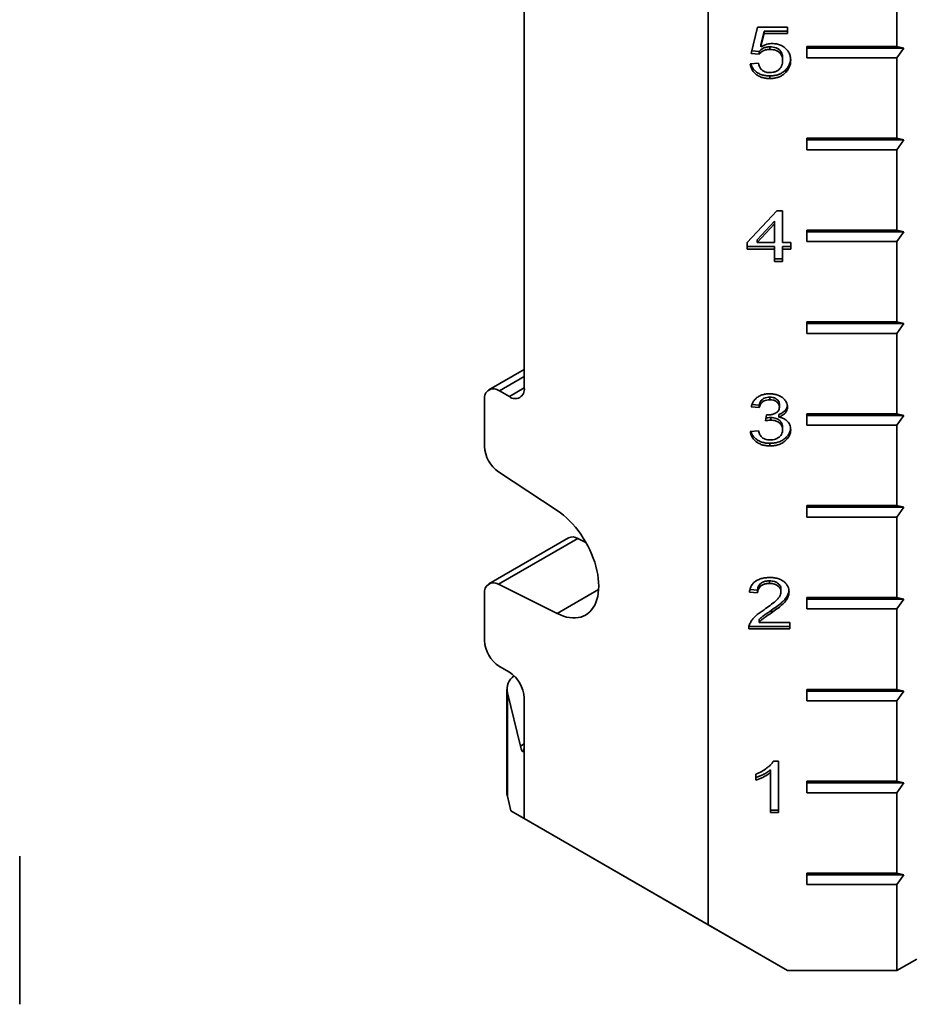
# Model space of a CAD drawing. Units: inches. Extents: x 0.2 to 8.4, y 0.1 to 10.9.
# Drawn here: x 5.3 to 6.1, y 6.8 to 7.7 of the extents above; entities that cross this region are included whole.
import ezdxf

# ---------------------------------------------------------------- set-up
doc = ezdxf.new("R2010")
doc.units = ezdxf.units.IN
doc.header["$MEASUREMENT"] = 0

msp = doc.modelspace()

# ---------------------------------------------------------------- linework, layer by layer
at = {"color": 7, "linetype": 'Continuous', "lineweight": 35}
for p, q in [((5.93298, 9.02894), (5.93298, 6.8651)), ((5.76946, 8.74058), (5.76946, 7.34225)), ((6.10092, 7.71737), (6.10092, 7.64592)), ((5.97129, 7.63964), (5.97703, 7.66309)), ((5.97703, 7.66309), (6.0036, 7.66309)), ((5.9829, 7.65954), (5.98005, 7.6477)), ((6.0036, 7.65954), (5.9829, 7.65954)), ((5.9829, 7.65954), (5.9829, 7.65723)), ((6.0036, 7.66309), (6.0036, 7.65723)), ((5.9829, 7.65723), (5.98005, 7.64539)), ((6.0036, 7.65723), (5.9829, 7.65723)), ((5.97847, 7.64137), (5.97184, 7.64191)), ((5.97847, 7.64137), (5.97847, 7.63906)), ((5.98005, 7.6477), (5.98005, 7.64539)), ((5.98805, 7.64547), (5.98805, 7.64316)), ((6.10092, 7.64592), (6.02092, 7.64592)), ((6.02092, 7.64592), (6.02092, 7.63571)), ((6.10717, 7.64442), (6.02092, 7.64442)), ((6.10092, 7.64592), (6.10717, 7.64442)), ((6.10717, 7.64442), (6.10092, 7.63571)), ((5.97847, 7.63906), (5.97129, 7.63964)), ((5.99929, 7.6356), (5.99929, 7.63329)), ((6.02092, 7.63571), (6.10092, 7.63571)), ((6.10092, 7.63571), (6.10092, 7.56427)), ((5.97057, 7.63026), (5.97775, 7.63085)), ((6.00218, 7.62523), (6.00218, 7.62292)), ((5.98797, 7.61968), (5.98797, 7.61737)), ((6.10092, 7.56427), (6.02092, 7.56427)), ((6.02092, 7.56427), (6.02092, 7.55406)), ((6.10717, 7.56277), (6.02092, 7.56277)), ((6.10092, 7.56427), (6.10717, 7.56277)), ((6.10717, 7.56277), (6.10092, 7.55406)), ((6.02092, 7.55406), (6.10092, 7.55406)), ((6.10092, 7.55406), (6.10092, 7.48261)), ((5.9677, 7.47165), (5.99426, 7.49979)), ((5.99426, 7.49979), (5.99929, 7.49979)), ((5.99929, 7.49979), (5.99929, 7.47165)), ((5.99211, 7.49042), (5.97656, 7.47396)), ((5.99211, 7.48812), (5.97656, 7.47165)), ((5.99211, 7.49042), (5.99211, 7.48812)), ((5.99211, 7.47165), (5.99211, 7.48812)), ((6.10092, 7.48261), (6.02092, 7.48261)), ((6.02092, 7.48261), (6.02092, 7.47241)), ((6.10717, 7.48112), (6.02092, 7.48112)), ((6.10092, 7.48261), (6.10717, 7.48112)), ((6.10717, 7.48112), (6.10092, 7.47241)), ((5.9677, 7.46578), (5.9677, 7.47165)), ((5.99211, 7.46809), (5.9677, 7.46809)), ((5.97656, 7.47396), (5.97656, 7.47165)), ((5.97656, 7.47165), (5.99211, 7.47165)), ((5.99211, 7.46809), (5.99211, 7.46578)), ((5.99929, 7.47165), (6.00647, 7.47165)), ((6.00647, 7.46809), (5.99929, 7.46809)), ((5.99929, 7.46809), (5.99929, 7.46578)), ((6.00647, 7.47165), (6.00647, 7.46578)), ((6.02092, 7.47241), (6.10092, 7.47241)), ((6.10092, 7.47241), (6.10092, 7.40096)), ((5.99211, 7.46578), (5.9677, 7.46578)), ((5.99211, 7.45465), (5.99211, 7.46578)), ((5.99929, 7.46578), (5.99929, 7.45465)), ((6.00647, 7.46578), (5.99929, 7.46578)), ((5.99929, 7.45695), (5.99211, 7.45695)), ((5.99929, 7.45465), (5.99211, 7.45465)), ((6.10092, 7.40096), (6.02092, 7.40096)), ((6.02092, 7.40096), (6.02092, 7.39075)), ((6.10717, 7.39946), (6.02092, 7.39946)), ((6.10092, 7.40096), (6.10717, 7.39946)), ((6.10717, 7.39946), (6.10092, 7.39075)), ((6.02092, 7.39075), (6.10092, 7.39075)), ((6.10092, 7.39075), (6.10092, 7.3193)), ((5.76946, 7.3588), (5.73799, 7.34063)), ((5.75621, 7.3346), (5.74737, 7.3397)), ((5.73411, 7.33204), (5.73411, 7.29018)), ((5.97847, 7.32706), (5.97198, 7.32759)), ((5.97847, 7.32706), (5.97847, 7.32475)), ((5.98789, 7.3341), (5.98789, 7.33179)), ((5.99642, 7.32756), (5.99642, 7.32525)), ((5.97847, 7.32475), (5.97129, 7.32534)), ((5.98415, 7.31303), (5.98489, 7.3183)), ((5.99596, 7.31868), (5.99596, 7.31637)), ((6.10092, 7.3193), (6.02092, 7.3193)), ((6.02092, 7.3193), (6.02092, 7.3091)), ((6.10717, 7.31781), (6.02092, 7.31781)), ((6.10092, 7.3193), (6.10717, 7.31781)), ((6.10717, 7.31781), (6.10092, 7.3091)), ((5.98879, 7.31596), (5.98879, 7.31365)), ((6.02092, 7.3091), (6.10092, 7.3091)), ((6.10092, 7.3091), (6.10092, 7.23765)), ((5.97057, 7.30365), (5.97775, 7.30423)), ((5.99929, 7.30745), (5.99929, 7.30514)), ((5.98799, 7.29306), (5.98799, 7.29075)), ((5.74644, 7.26779), (5.79875, 7.23337)), ((6.10092, 7.23765), (6.02092, 7.23765)), ((6.02092, 7.23765), (6.02092, 7.22744)), ((6.10717, 7.23615), (6.02092, 7.23615)), ((6.10092, 7.23765), (6.10717, 7.23615)), ((6.10717, 7.23615), (6.10092, 7.22744)), ((6.02092, 7.22744), (6.10092, 7.22744)), ((6.10092, 7.22744), (6.10092, 7.156)), ((5.8087, 7.20897), (5.73799, 7.16815)), ((5.81715, 7.20853), (5.74644, 7.16771)), ((5.82436, 7.20496), (5.81715, 7.20853)), ((5.98765, 7.17079), (5.98765, 7.16848)), ((5.79875, 7.14174), (5.74644, 7.16771)), ((5.97703, 7.16027), (5.96985, 7.16086)), ((5.97703, 7.16258), (5.97032, 7.16313)), ((5.97703, 7.16258), (5.97703, 7.16027)), ((5.99785, 7.16339), (5.99785, 7.16108)), ((5.73411, 7.15956), (5.73411, 7.1177)), ((6.10092, 7.156), (6.02092, 7.156)), ((6.02092, 7.156), (6.02092, 7.14579)), ((6.10717, 7.1545), (6.02092, 7.1545)), ((6.10092, 7.156), (6.10717, 7.1545)), ((6.10717, 7.1545), (6.10092, 7.14579)), ((5.9895, 7.14468), (5.9895, 7.14237)), ((6.02092, 7.14579), (6.10092, 7.14579)), ((6.10092, 7.14579), (6.10092, 7.07434)), ((5.97836, 7.1362), (5.97836, 7.13389)), ((5.97836, 7.13389), (6.00575, 7.13389)), ((6.00575, 7.13389), (6.00575, 7.12803)), ((6.00575, 7.12803), (5.96914, 7.12803)), ((6.00575, 7.13034), (5.96934, 7.13034)), ((5.74737, 7.09474), (5.75621, 7.08964)), ((5.75406, 7.07432), (5.75406, 6.98246)), ((6.10092, 7.07434), (6.02092, 7.07434)), ((6.02092, 7.07434), (6.02092, 7.06413)), ((6.10717, 7.07285), (6.02092, 7.07285)), ((6.10092, 7.07434), (6.10717, 7.07285)), ((6.10717, 7.07285), (6.10092, 7.06413)), ((5.75444, 7.07125), (5.76615, 7.02393)), ((5.75444, 7.07125), (5.75444, 6.97939)), ((5.76946, 7.06667), (5.76946, 7.02584)), ((6.02092, 7.06413), (6.10092, 7.06413)), ((6.10092, 7.06413), (6.10092, 6.99269)), ((5.76946, 7.02584), (5.76946, 6.9595)), ((5.98852, 7.00266), (5.98852, 7.00035)), ((5.99108, 7.01045), (5.9957, 7.01045)), ((5.9957, 7.01045), (5.9957, 6.96472)), ((5.9756, 6.99361), (5.9756, 6.99902)), ((5.98852, 6.96472), (5.98852, 7.00035)), ((6.10092, 6.99269), (6.02092, 6.99269)), ((6.02092, 6.99269), (6.02092, 6.98248)), ((6.10717, 6.99119), (6.02092, 6.99119)), ((6.10092, 6.99269), (6.10717, 6.99119)), ((6.10717, 6.99119), (6.10092, 6.98248)), ((5.75768, 6.9663), (5.75444, 6.97939)), ((6.02092, 6.98248), (6.10092, 6.98248)), ((6.10092, 6.98248), (6.10092, 6.91103)), ((6.00369, 6.82428), (5.75768, 6.9663)), ((5.75768, 6.9663), (5.76946, 6.9595)), ((5.76946, 6.9595), (5.93298, 6.8651)), ((5.9957, 6.96703), (5.98852, 6.96703)), ((5.9957, 6.96472), (5.98852, 6.96472)), ((5.32064, 6.79435), (5.32064, 6.92596)), ((6.10092, 6.91103), (6.02092, 6.91103)), ((6.02092, 6.91103), (6.02092, 6.90083)), ((6.10717, 6.90954), (6.02092, 6.90954)), ((6.10092, 6.91103), (6.10717, 6.90954)), ((6.10717, 6.90954), (6.10092, 6.90083)), ((6.02092, 6.90083), (6.10092, 6.90083)), ((6.10092, 6.90083), (6.10092, 6.82428)), ((5.93298, 6.8651), (6.00369, 6.82428)), ((6.10092, 6.82428), (6.1186, 6.83448)), ((6.00369, 6.82428), (6.10092, 6.82428))]:
    msp.add_line(p, q, dxfattribs=at)
at = {"color": 8, "linetype": 'Continuous', "lineweight": 35}
for p, q in [((5.76946, 7.35246), (5.74737, 7.3397)), ((5.75621, 7.3346), (5.76946, 7.34225)), ((5.83566, 7.16304), (5.79875, 7.14174)), ((5.76615, 7.02393), (5.76946, 7.02584))]:
    msp.add_line(p, q, dxfattribs=at)
at = {"color": 7, "linetype": 'Continuous', "lineweight": 35, "flags": 128}
for points in [[(5.79875, 7.23337), (5.80158, 7.2314), (5.80438, 7.2292), (5.80713, 7.22681), (5.80983, 7.22422), (5.81246, 7.22145), (5.815, 7.21851), (5.81745, 7.21543), (5.81978, 7.21221), (5.822, 7.20887), (5.82408, 7.20544), (5.82602, 7.20192), (5.8278, 7.19833), (5.82943, 7.1947), (5.83088, 7.19104), (5.83215, 7.18737), (5.83324, 7.18371), (5.83414, 7.18008), (5.83484, 7.17649), (5.83535, 7.17297), (5.83565, 7.16953), (5.83575, 7.16619), (5.83565, 7.16297), (5.83535, 7.15988), (5.83484, 7.15695), (5.83414, 7.15417), (5.83324, 7.15158), (5.83215, 7.14917), (5.83088, 7.14697), (5.82943, 7.14499), (5.8278, 7.14323), (5.82602, 7.14171), (5.82408, 7.14043), (5.822, 7.13939), (5.81978, 7.13862), (5.81745, 7.1381), (5.815, 7.13784), (5.81246, 7.13784), (5.80983, 7.1381), (5.80713, 7.13863), (5.80438, 7.13941), (5.80158, 7.14045), (5.79875, 7.14174)], [(5.75444, 6.97939), (5.75411, 6.98139), (5.75406, 6.98246)]]:
    msp.add_lwpolyline(points, dxfattribs=at)
at = {"color": 7, "linetype": 'Continuous', "lineweight": 35}
for centre, radius, start, end in [((5.74219, 7.33335), 0.00819, 50.79721, 189.21354), ((5.76138, 7.34094), 0.00819, 230.79721, 9.21354), ((5.76315, 7.29159), 0.02908, 182.76951, 234.92247), ((5.81253, 7.20093), 0.0089, 58.7022, 115.44381), ((5.74204, 7.16097), 0.00806, 56.87412, 190.05244), ((5.76289, 7.11901), 0.02882, 182.60585, 237.39415), ((5.76936, 7.0741), 0.01519, 125.96827, 190.79161), ((5.74068, 7.06536), 0.02882, 2.60566, 57.39434)]:
    msp.add_arc(centre, radius, start, end, dxfattribs=at)
msp.add_ellipse((5.76615, 7.03924), major_axis=(-0.00222, 0.02034), ratio=0.121217, start_param=2.409643, end_param=3.980439, dxfattribs=at)
for points, knots in [([(5.98805, 7.64547), (5.98699, 7.64543), (5.98487, 7.64535), (5.98212, 7.64438), (5.97995, 7.64301), (5.97896, 7.64191), (5.97847, 7.64137)], [0, 0, 0, 0, 0.280179, 0.559661, 0.779871, 1, 1, 1, 1]), ([(5.98805, 7.64316), (5.98699, 7.64312), (5.98487, 7.64304), (5.98212, 7.64207), (5.97995, 7.6407), (5.97896, 7.6396), (5.97847, 7.63906)], [0, 0, 0, 0, 0.280172, 0.55966, 0.779871, 1, 1, 1, 1]), ([(5.98005, 7.64539), (5.98087, 7.64587), (5.98252, 7.64685), (5.98511, 7.6478), (5.98764, 7.64834), (5.98924, 7.64841), (5.99003, 7.64844)], [0, 0, 0, 0, 0.2800618, 0.5599844, 0.7800278, 1, 1, 1, 1]), ([(5.99929, 7.6356), (5.99926, 7.63631), (5.9992, 7.63774), (5.99862, 7.63985), (5.9975, 7.64181), (5.9958, 7.64353), (5.99348, 7.64474), (5.99081, 7.64538), (5.98897, 7.64544), (5.98805, 7.64547)], [0, 0, 0, 0, 0.140152, 0.28025, 0.420204, 0.560103, 0.706581, 0.85321, 1, 1, 1, 1]), ([(5.99929, 7.63329), (5.99926, 7.634), (5.9992, 7.63544), (5.99862, 7.63755), (5.9975, 7.6395), (5.9958, 7.64122), (5.99348, 7.64243), (5.99081, 7.64307), (5.98897, 7.64313), (5.98805, 7.64316)], [0, 0, 0, 0, 0.1401521, 0.2802504, 0.4202047, 0.5601071, 0.7065812, 0.8532104, 1, 1, 1, 1]), ([(5.99003, 7.64844), (5.99131, 7.64838), (5.99387, 7.64825), (5.9975, 7.64712), (6.00064, 7.6453), (6.00327, 7.64294), (6.00519, 7.64009), (6.0063, 7.63691), (6.00641, 7.63473), (6.00647, 7.63364)], [0, 0, 0, 0, 0.139983, 0.279898, 0.419866, 0.559898, 0.706507, 0.853208, 1, 1, 1, 1]), ([(5.98802, 7.62264), (5.98892, 7.62268), (5.99074, 7.62276), (5.99335, 7.6235), (5.99559, 7.6248), (5.99733, 7.62658), (5.99853, 7.62867), (5.99918, 7.63096), (5.99925, 7.63251), (5.99929, 7.63329)], [0, 0, 0, 0, 0.140032, 0.279975, 0.419832, 0.559788, 0.706456, 0.853197, 1, 1, 1, 1]), ([(6.00636, 7.63477), (6.00631, 7.63409), (6.0062, 7.63234), (6.00535, 7.62982), (6.00398, 7.62729), (6.00278, 7.62592), (6.00218, 7.62523)], [0, 0, 0, 0, 0.197947, 0.509766, 0.754921, 1, 1, 1, 1]), ([(6.00647, 7.63364), (6.00641, 7.63256), (6.0063, 7.63042), (6.00536, 7.62751), (6.00398, 7.62498), (6.00278, 7.62361), (6.00218, 7.62292)], [0, 0, 0, 0, 0.280003, 0.5599199, 0.7799941, 1, 1, 1, 1]), ([(5.98797, 7.61737), (5.98675, 7.61741), (5.98432, 7.61749), (5.98076, 7.61828), (5.97752, 7.61969), (5.97472, 7.62171), (5.97254, 7.62424), (5.9711, 7.62717), (5.97075, 7.62923), (5.97057, 7.63026)], [0, 0, 0, 0, 0.1401, 0.280131, 0.420087, 0.560038, 0.706634, 0.853265, 1, 1, 1, 1]), ([(5.98797, 7.61968), (5.98675, 7.61972), (5.98432, 7.6198), (5.98076, 7.62059), (5.97752, 7.622), (5.97471, 7.62401), (5.97256, 7.62655), (5.97139, 7.62874), (5.97113, 7.63004), (5.97107, 7.63031)], [0, 0, 0, 0, 0.157135, 0.314186, 0.471162, 0.628126, 0.79255, 0.957009, 1, 1, 1, 1]), ([(5.97775, 7.63085), (5.97794, 7.63005), (5.97831, 7.62846), (5.97949, 7.62622), (5.98125, 7.62443), (5.98343, 7.62331), (5.98568, 7.62273), (5.98724, 7.62267), (5.98802, 7.62264)], [0, 0, 0, 0, 0.186888, 0.373589, 0.559951, 0.706536, 0.853196, 1, 1, 1, 1]), ([(6.00218, 7.62523), (6.00153, 7.62459), (6.00023, 7.62331), (5.99778, 7.62178), (5.9949, 7.62056), (5.99157, 7.6198), (5.98917, 7.61972), (5.98797, 7.61968)], [0, 0, 0, 0, 0.186697, 0.373406, 0.560113, 0.780038, 1, 1, 1, 1]), ([(6.00218, 7.62292), (6.00153, 7.62228), (6.00023, 7.621), (5.99778, 7.61947), (5.9949, 7.61826), (5.99157, 7.6175), (5.98917, 7.61741), (5.98797, 7.61737)], [0, 0, 0, 0, 0.186702, 0.373408, 0.56012, 0.780042, 1, 1, 1, 1]), ([(5.97129, 7.32534), (5.97153, 7.32623), (5.972, 7.32801), (5.97334, 7.33054), (5.97523, 7.33281), (5.97774, 7.33472), (5.98077, 7.33611), (5.98416, 7.33693), (5.9865, 7.33702), (5.98767, 7.33706)], [0, 0, 0, 0, 0.140121, 0.280165, 0.420131, 0.560097, 0.706667, 0.853287, 1, 1, 1, 1]), ([(5.98767, 7.33706), (5.98878, 7.33702), (5.991, 7.33694), (5.99423, 7.33617), (5.99723, 7.33497), (5.99968, 7.33339), (6.00145, 7.33154), (6.00265, 7.32963), (6.00346, 7.32758), (6.00355, 7.32615), (6.0036, 7.32544)], [0, 0, 0, 0, 0.140021, 0.280026, 0.420036, 0.559937, 0.669932, 0.779966, 0.889993, 1, 1, 1, 1]), ([(5.98789, 7.3341), (5.98701, 7.33406), (5.98526, 7.33398), (5.98279, 7.33314), (5.98088, 7.33184), (5.97964, 7.33029), (5.97886, 7.32872), (5.9786, 7.32761), (5.97847, 7.32706)], [0, 0, 0, 0, 0.186706, 0.373332, 0.559728, 0.706373, 0.853165, 1, 1, 1, 1]), ([(5.98789, 7.33179), (5.98701, 7.33175), (5.98526, 7.33167), (5.98279, 7.33083), (5.98088, 7.32954), (5.97964, 7.32798), (5.97886, 7.32641), (5.9786, 7.32531), (5.97847, 7.32475)], [0, 0, 0, 0, 0.1867112, 0.3733315, 0.5597276, 0.7063756, 0.8531647, 1, 1, 1, 1]), ([(5.99642, 7.32756), (5.99636, 7.32822), (5.99625, 7.32956), (5.99511, 7.33138), (5.99329, 7.3329), (5.99078, 7.33393), (5.98885, 7.33404), (5.98789, 7.3341)], [0, 0, 0, 0, 0.1867762, 0.3733541, 0.5601141, 0.7798367, 1, 1, 1, 1]), ([(5.99642, 7.32525), (5.99636, 7.32592), (5.99625, 7.32725), (5.99511, 7.32907), (5.99329, 7.3306), (5.99078, 7.33163), (5.98885, 7.33173), (5.98789, 7.33179)], [0, 0, 0, 0, 0.1867762, 0.3733541, 0.5601141, 0.7798367, 1, 1, 1, 1]), ([(6.00346, 7.32667), (6.00342, 7.32631), (6.00333, 7.32522), (6.00249, 7.3235), (6.00098, 7.32154), (5.99876, 7.31985), (5.99689, 7.31907), (5.99596, 7.31868)], [0, 0, 0, 0, 0.1032468, 0.3090803, 0.5148974, 0.7573831, 1, 1, 1, 1]), ([(5.98489, 7.3183), (5.98508, 7.31829), (5.98542, 7.31826), (5.98577, 7.31825), (5.98592, 7.31824)], [0, 0, 0, 0, 0.559993, 1, 1, 1, 1]), ([(5.98592, 7.31824), (5.98687, 7.31828), (5.98877, 7.31836), (5.99149, 7.31911), (5.99382, 7.32017), (5.99546, 7.32169), (5.9963, 7.32342), (5.99638, 7.32464), (5.99642, 7.32525)], [0, 0, 0, 0, 0.186845, 0.373738, 0.560464, 0.706843, 0.853319, 1, 1, 1, 1]), ([(6.0036, 7.32544), (6.00355, 7.32471), (6.00344, 7.32326), (6.0025, 7.32119), (6.00098, 7.31923), (5.99876, 7.31755), (5.99689, 7.31676), (5.99596, 7.31637)], [0, 0, 0, 0, 0.186702, 0.37338, 0.560039, 0.779962, 1, 1, 1, 1]), ([(5.98879, 7.31365), (5.98791, 7.3136), (5.98634, 7.3135), (5.98482, 7.31317), (5.98415, 7.31303)], [0, 0, 0, 0, 0.559777, 1, 1, 1, 1]), ([(5.98879, 7.31596), (5.98791, 7.31591), (5.98645, 7.31582), (5.98504, 7.31552), (5.98448, 7.3154)], [0, 0, 0, 0, 0.603578, 1, 1, 1, 1]), ([(5.99929, 7.30745), (5.99922, 7.30829), (5.99909, 7.30998), (5.99778, 7.31232), (5.99582, 7.31408), (5.99356, 7.31523), (5.99122, 7.31587), (5.9896, 7.31593), (5.98879, 7.31596)], [0, 0, 0, 0, 0.186626, 0.373097, 0.559668, 0.706393, 0.853159, 1, 1, 1, 1]), ([(5.99929, 7.30514), (5.99922, 7.30599), (5.99909, 7.30767), (5.99778, 7.31001), (5.99582, 7.31177), (5.99356, 7.31292), (5.99122, 7.31356), (5.9896, 7.31362), (5.98879, 7.31365)], [0, 0, 0, 0, 0.186626, 0.373097, 0.559665, 0.706393, 0.853159, 1, 1, 1, 1]), ([(5.99596, 7.31637), (5.99709, 7.3161), (5.99935, 7.31555), (6.0023, 7.3139), (6.00441, 7.31182), (6.0057, 7.30957), (6.00636, 7.30736), (6.00643, 7.30585), (6.00647, 7.3051)], [0, 0, 0, 0, 0.18664, 0.373099, 0.559642, 0.706411, 0.853158, 1, 1, 1, 1]), ([(5.98799, 7.29075), (5.98678, 7.2908), (5.98435, 7.29089), (5.98082, 7.29171), (5.97761, 7.29315), (5.97482, 7.29516), (5.97262, 7.29766), (5.97112, 7.30056), (5.97076, 7.30262), (5.97057, 7.30365)], [0, 0, 0, 0, 0.140078, 0.280076, 0.420033, 0.560032, 0.706662, 0.85326, 1, 1, 1, 1]), ([(5.98799, 7.29306), (5.98678, 7.29311), (5.98435, 7.2932), (5.98082, 7.29402), (5.97761, 7.29546), (5.97481, 7.29747), (5.97265, 7.29998), (5.97142, 7.30214), (5.97115, 7.30343), (5.9711, 7.30369)], [0, 0, 0, 0, 0.1571839, 0.314277, 0.4713247, 0.6284174, 0.7929526, 0.9574562, 1, 1, 1, 1]), ([(5.97775, 7.30423), (5.97792, 7.30364), (5.97826, 7.30245), (5.97905, 7.30073), (5.98011, 7.2991), (5.98163, 7.29768), (5.98362, 7.29667), (5.9859, 7.29611), (5.98747, 7.29606), (5.98825, 7.29603)], [0, 0, 0, 0, 0.140171, 0.280269, 0.42032, 0.560212, 0.706652, 0.85329, 1, 1, 1, 1]), ([(6.00635, 7.30645), (6.00629, 7.30569), (6.00614, 7.30384), (6.00487, 7.30105), (6.00266, 7.29832), (5.99975, 7.29599), (5.99619, 7.29426), (5.99217, 7.29322), (5.98939, 7.29311), (5.98799, 7.29306)], [0, 0, 0, 0, 0.103036, 0.249031, 0.395005, 0.541062, 0.693982, 0.846947, 1, 1, 1, 1]), ([(6.00647, 7.3051), (6.00639, 7.30401), (6.00624, 7.30184), (6.00488, 7.29873), (6.00266, 7.29602), (5.99975, 7.29368), (5.99619, 7.29195), (5.99217, 7.29091), (5.98939, 7.2908), (5.98799, 7.29075)], [0, 0, 0, 0, 0.140005, 0.279983, 0.419939, 0.559977, 0.706597, 0.853258, 1, 1, 1, 1]), ([(5.98825, 7.29603), (5.98907, 7.29606), (5.99072, 7.29612), (5.9931, 7.29672), (5.99524, 7.29775), (5.997, 7.29923), (5.99835, 7.301), (5.99915, 7.30303), (5.99924, 7.30444), (5.99929, 7.30514)], [0, 0, 0, 0, 0.140079, 0.28005, 0.420006, 0.559993, 0.706637, 0.853271, 1, 1, 1, 1]), ([(5.96985, 7.16086), (5.97002, 7.16187), (5.97034, 7.16389), (5.97163, 7.16679), (5.97368, 7.16937), (5.97656, 7.17145), (5.98004, 7.17287), (5.98388, 7.17363), (5.98649, 7.17371), (5.9878, 7.17376)], [0, 0, 0, 0, 0.140119, 0.28014, 0.420037, 0.559941, 0.706519, 0.85321, 1, 1, 1, 1]), ([(5.98765, 7.17079), (5.98662, 7.17075), (5.98456, 7.17067), (5.98163, 7.16976), (5.97935, 7.16829), (5.97791, 7.16646), (5.97715, 7.16456), (5.97707, 7.16324), (5.97703, 7.16258)], [0, 0, 0, 0, 0.186898, 0.373395, 0.559732, 0.70631, 0.85308, 1, 1, 1, 1]), ([(5.99785, 7.16339), (5.99781, 7.16397), (5.99772, 7.16513), (5.99694, 7.16679), (5.99567, 7.16821), (5.99403, 7.16939), (5.99207, 7.17024), (5.98988, 7.17071), (5.98839, 7.17076), (5.98765, 7.17079)], [0, 0, 0, 0, 0.140008, 0.279877, 0.419815, 0.559795, 0.706495, 0.853202, 1, 1, 1, 1]), ([(5.9878, 7.17376), (5.98902, 7.17372), (5.99144, 7.17364), (5.995, 7.17294), (5.9983, 7.17164), (6.0009, 7.16984), (6.00283, 7.16783), (6.00415, 7.16574), (6.0049, 7.16347), (6.00499, 7.16191), (6.00503, 7.16113)], [0, 0, 0, 0, 0.1400746, 0.2800993, 0.4200236, 0.559914, 0.6699291, 0.7799395, 0.8899772, 1, 1, 1, 1]), ([(5.98765, 7.16848), (5.98662, 7.16844), (5.98456, 7.16836), (5.98163, 7.16745), (5.97935, 7.16599), (5.97791, 7.16415), (5.97715, 7.16225), (5.97707, 7.16093), (5.97703, 7.16027)], [0, 0, 0, 0, 0.186898, 0.373395, 0.559732, 0.70631, 0.85308, 1, 1, 1, 1]), ([(5.9828, 7.14513), (5.9846, 7.14639), (5.9882, 7.1489), (5.99227, 7.15211), (5.99501, 7.15475), (5.99649, 7.15669), (5.99761, 7.1588), (5.99777, 7.16032), (5.99785, 7.16108)], [0, 0, 0, 0, 0.28018, 0.560289, 0.670322, 0.780305, 0.890221, 1, 1, 1, 1]), ([(5.99785, 7.16108), (5.99781, 7.16166), (5.99772, 7.16283), (5.99694, 7.16448), (5.99567, 7.1659), (5.99403, 7.16708), (5.99207, 7.16794), (5.98988, 7.1684), (5.98839, 7.16845), (5.98765, 7.16848)], [0, 0, 0, 0, 0.140008, 0.279878, 0.419812, 0.559801, 0.706495, 0.853202, 1, 1, 1, 1]), ([(6.0049, 7.16248), (6.00483, 7.16171), (6.00465, 7.15985), (6.00335, 7.15705), (6.00128, 7.15424), (5.99829, 7.15118), (5.99427, 7.14805), (5.99109, 7.1458), (5.9895, 7.14468)], [0, 0, 0, 0, 0.102811, 0.248729, 0.394728, 0.540806, 0.770372, 1, 1, 1, 1]), ([(6.00503, 7.16113), (6.00494, 7.16004), (6.00476, 7.15785), (6.00336, 7.15474), (6.00128, 7.15193), (5.99829, 7.14887), (5.99427, 7.14574), (5.99109, 7.14349), (5.9895, 7.14237)], [0, 0, 0, 0, 0.139838, 0.279734, 0.419706, 0.55976, 0.779851, 1, 1, 1, 1]), ([(5.96989, 7.1321), (5.97036, 7.13308), (5.97131, 7.13506), (5.97343, 7.13774), (5.97608, 7.14032), (5.97924, 7.14278), (5.98161, 7.14435), (5.9828, 7.14513)], [0, 0, 0, 0, 0.186581, 0.373244, 0.559903, 0.779942, 1, 1, 1, 1]), ([(5.9895, 7.14468), (5.98729, 7.14321), (5.98423, 7.14115), (5.9804, 7.13839), (5.97904, 7.13693), (5.97836, 7.1362)], [0, 0, 0, 0, 0.5600615, 0.7800839, 1, 1, 1, 1]), ([(5.9895, 7.14237), (5.98729, 7.1409), (5.98423, 7.13884), (5.9804, 7.13608), (5.97904, 7.13462), (5.97836, 7.13389)], [0, 0, 0, 0, 0.560063, 0.780087, 1, 1, 1, 1]), ([(5.96914, 7.12803), (5.96916, 7.1288), (5.96919, 7.13019), (5.96967, 7.13151), (5.96989, 7.1321)], [0, 0, 0, 0, 0.559959, 1, 1, 1, 1]), ([(5.9756, 6.99902), (5.97734, 6.99978), (5.98084, 7.00131), (5.98474, 7.00389), (5.98759, 7.00625), (5.98958, 7.00822), (5.99058, 7.0097), (5.99108, 7.01045)], [0, 0, 0, 0, 0.279977, 0.559899, 0.706607, 0.853377, 1, 1, 1, 1]), ([(5.98852, 7.00266), (5.98745, 7.00187), (5.98531, 7.00029), (5.98191, 6.99854), (5.97871, 6.99702), (5.97664, 6.99629), (5.9756, 6.99592)], [0, 0, 0, 0, 0.279899, 0.559917, 0.779988, 1, 1, 1, 1]), ([(5.98852, 7.00035), (5.98745, 6.99956), (5.98531, 6.99798), (5.98191, 6.99623), (5.97871, 6.99471), (5.97664, 6.99398), (5.9756, 6.99361)], [0, 0, 0, 0, 0.279894, 0.559917, 0.779988, 1, 1, 1, 1])]:
    msp.add_open_spline(points, degree=3, knots=knots, dxfattribs=at)

doc.saveas('drawing.dxf')
